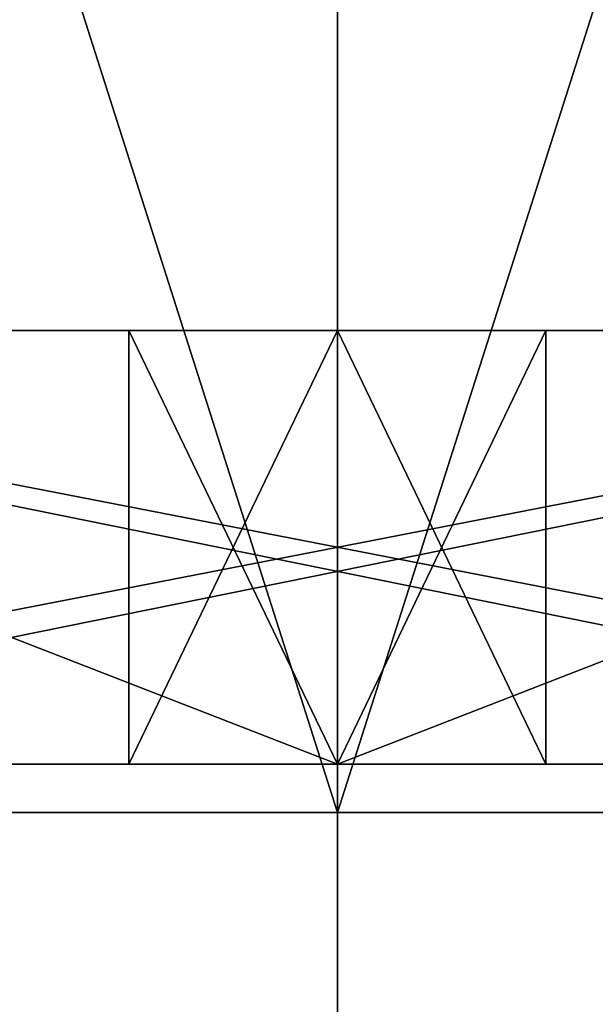
# Model space of a CAD drawing. Units: millimetres. Extents: x -85 to 85, y -80 to 90.
# Drawn here: x -1 to 1, y -64 to -62 of the extents above; entities that cross this region are included whole.
import ezdxf

# ---------------------------------------------------------------- set-up
doc = ezdxf.new("R2010")
doc.units = ezdxf.units.MM
doc.header["$LTSCALE"] = 65.185185
for name, color, linetype in [('1', 7, 'CONTINUOUS'), ('144', 7, 'CONTINUOUS'), ('145', 7, 'CONTINUOUS'), ('146', 7, 'CONTINUOUS'), ('147', 7, 'CONTINUOUS'), ('148', 7, 'CONTINUOUS'), ('176', 7, 'CONTINUOUS'), ('177', 7, 'CONTINUOUS'), ('178', 7, 'CONTINUOUS'), ('230', 7, 'CONTINUOUS'), ('231', 7, 'CONTINUOUS'), ('232', 7, 'CONTINUOUS'), ('275', 7, 'CONTINUOUS'), ('276', 7, 'CONTINUOUS'), ('277', 7, 'CONTINUOUS'), ('311', 7, 'CONTINUOUS'), ('312', 7, 'CONTINUOUS'), ('313', 7, 'CONTINUOUS'), ('344', 7, 'CONTINUOUS'), ('345', 7, 'CONTINUOUS'), ('346', 7, 'CONTINUOUS'), ('374', 7, 'CONTINUOUS'), ('375', 7, 'CONTINUOUS'), ('376', 7, 'CONTINUOUS'), ('398', 7, 'CONTINUOUS'), ('399', 7, 'CONTINUOUS'), ('4', 7, 'CONTINUOUS'), ('400', 7, 'CONTINUOUS'), ('416', 7, 'CONTINUOUS'), ('417', 7, 'CONTINUOUS'), ('418', 7, 'CONTINUOUS'), ('451', 7, 'CONTINUOUS'), ('454', 7, 'CONTINUOUS'), ('455', 7, 'CONTINUOUS'), ('456', 7, 'CONTINUOUS'), ('5', 7, 'CONTINUOUS')]:
    doc.layers.add(name, color=color, linetype=linetype)

msp = doc.modelspace()

# ---------------------------------------------------------------- linework, layer by layer
at = {"layer": '1', "color": 7, "linetype": 'Continuous'}
for points in [[(-26.2681, 85.839, 65.5), (0, 90, 65.5), (-26.2681, -75.839, 65.5), (-26.2681, 85.839, 65.5)], [(-26.2681, -75.839, 65.5), (0, 90, 65.5), (0, -80, 65.5), (-26.2681, -75.839, 65.5)], [(0, -80, 65.5), (0, 90, 65.5), (26.2681, 85.839, 65.5), (0, -80, 65.5)], [(26.2681, -75.839, 65.5), (0, -80, 65.5), (26.2681, 85.839, 65.5), (26.2681, -75.839, 65.5)]]:
    msp.add_3dface(points, dxfattribs=at)
at = {"layer": '144', "color": 7, "linetype": 'Continuous'}
for points in [[(-2.4713, -63, 287.8914), (2.4713, -63, 287.8914), (2.3169, -63, 288.3669), (-2.4713, -63, 287.8914)], [(-2.3169, -63, 288.3669), (-2.4713, -63, 287.8914), (2.3169, -63, 288.3669), (-2.3169, -63, 288.3669)], [(2.4713, -63, 303.1086), (-2.4713, -63, 303.1086), (-2.3169, -63, 302.6331), (2.4713, -63, 303.1086)], [(2.3169, -63, 302.6331), (2.4713, -63, 303.1086), (-2.3169, -63, 302.6331), (2.3169, -63, 302.6331)]]:
    msp.add_3dface(points, dxfattribs=at)
at = {"layer": '145', "color": 7, "linetype": 'Continuous'}
for points in [[(-2.4713, -63, 303.1086), (2.4713, -63, 303.1086), (-2.4728, -64, 303.1082), (-2.4713, -63, 303.1086)], [(-2.4728, -64, 303.1082), (2.4713, -63, 303.1086), (2.4728, -64, 303.1082), (-2.4728, -64, 303.1082)]]:
    msp.add_3dface(points, dxfattribs=at)
at = {"layer": '146', "color": 7, "linetype": 'Continuous'}
for points in [[(2.4728, -64, 287.8918), (-2.4713, -63, 287.8914), (-2.4728, -64, 287.8918), (2.4728, -64, 287.8918)], [(2.4713, -63, 287.8914), (-2.4713, -63, 287.8914), (2.4728, -64, 287.8918), (2.4713, -63, 287.8914)]]:
    msp.add_3dface(points, dxfattribs=at)
at = {"layer": '147', "color": 7, "linetype": 'Continuous'}
for points in [[(-2.3169, -63, 288.3669), (2.3169, -63, 288.3669), (-2.3182, -63.9, 288.3673), (-2.3169, -63, 288.3669)], [(-2.3182, -63.9, 288.3673), (2.3169, -63, 288.3669), (0, -63.9, 288), (-2.3182, -63.9, 288.3673)], [(0, -63.9, 288), (2.3169, -63, 288.3669), (2.3182, -63.9, 288.3673), (0, -63.9, 288)]]:
    msp.add_3dface(points, dxfattribs=at)
at = {"layer": '148', "color": 7, "linetype": 'Continuous'}
for points in [[(0, -63.9, 303), (-2.3169, -63, 302.6331), (-2.3182, -63.9, 302.6327), (0, -63.9, 303)], [(2.3169, -63, 302.6331), (-2.3169, -63, 302.6331), (2.3182, -63.9, 302.6327), (2.3169, -63, 302.6331)], [(2.3182, -63.9, 302.6327), (-2.3169, -63, 302.6331), (0, -63.9, 303), (2.3182, -63.9, 302.6327)]]:
    msp.add_3dface(points, dxfattribs=at)
at = {"layer": '176', "color": 7, "linetype": 'Continuous'}
for points in [[(0, -63, 301.7), (0, -63, 302.7), (-0.433, -63, 302.4496), (0, -63, 301.7)], [(-0.433, -63, 301.9504), (0, -63, 301.7), (-0.433, -63, 302.4496), (-0.433, -63, 301.9504)], [(0.433, -63, 302.4496), (0, -63, 302.7), (0.433, -63, 301.9504), (0.433, -63, 302.4496)], [(0.433, -63, 301.9504), (0, -63, 302.7), (0, -63, 301.7), (0.433, -63, 301.9504)]]:
    msp.add_3dface(points, dxfattribs=at)
at = {"layer": '177', "color": 7, "linetype": 'Continuous'}
for points in [[(-0.433, -63, 302.4496), (0, -63, 302.7), (-0.433, -63.9, 302.45), (-0.433, -63, 302.4496)], [(0, -63, 302.7), (0, -63.9, 302.7), (-0.433, -63.9, 302.45), (0, -63, 302.7)], [(0, -63, 301.7), (-0.433, -63, 301.9504), (0, -63.9, 301.7), (0, -63, 301.7)], [(-0.433, -63, 301.9504), (-0.433, -63, 302.4496), (-0.433, -63.9, 301.95), (-0.433, -63, 301.9504)], [(0, -63.9, 301.7), (-0.433, -63, 301.9504), (-0.433, -63.9, 301.95), (0, -63.9, 301.7)], [(-0.433, -63.9, 301.95), (-0.433, -63, 302.4496), (-0.433, -63.9, 302.45), (-0.433, -63.9, 301.95)]]:
    msp.add_3dface(points, dxfattribs=at)
at = {"layer": '178', "color": 7, "linetype": 'Continuous'}
for points in [[(0, -63, 302.7), (0.433, -63, 302.4496), (0, -63.9, 302.7), (0, -63, 302.7)], [(0, -63.9, 302.7), (0.433, -63, 302.4496), (0.433, -63.9, 302.45), (0, -63.9, 302.7)], [(0.433, -63, 301.9504), (0, -63, 301.7), (0.433, -63.9, 301.95), (0.433, -63, 301.9504)], [(0, -63, 301.7), (0, -63.9, 301.7), (0.433, -63.9, 301.95), (0, -63, 301.7)], [(0.433, -63, 302.4496), (0.433, -63, 301.9504), (0.433, -63.9, 302.45), (0.433, -63, 302.4496)], [(0.433, -63.9, 302.45), (0.433, -63, 301.9504), (0.433, -63.9, 301.95), (0.433, -63.9, 302.45)]]:
    msp.add_3dface(points, dxfattribs=at)
at = {"layer": '230', "color": 7, "linetype": 'Continuous'}
for points in [[(-0.433, -63, 288.5504), (0, -63, 288.3), (-0.433, -63, 289.0496), (-0.433, -63, 288.5504)], [(-0.433, -63, 289.0496), (0, -63, 288.3), (0, -63, 289.3), (-0.433, -63, 289.0496)], [(0, -63, 289.3), (0, -63, 288.3), (0.433, -63, 288.5504), (0, -63, 289.3)], [(0.433, -63, 289.0496), (0, -63, 289.3), (0.433, -63, 288.5504), (0.433, -63, 289.0496)]]:
    msp.add_3dface(points, dxfattribs=at)
at = {"layer": '231', "color": 7, "linetype": 'Continuous'}
for points in [[(0.433, -63, 288.5504), (0, -63, 288.3), (0.433, -63.9, 288.55), (0.433, -63, 288.5504)], [(0, -63, 288.3), (0, -63.9, 288.3), (0.433, -63.9, 288.55), (0, -63, 288.3)], [(0, -63, 289.3), (0.433, -63, 289.0496), (0, -63.9, 289.3), (0, -63, 289.3)], [(0, -63.9, 289.3), (0.433, -63, 289.0496), (0.433, -63.9, 289.05), (0, -63.9, 289.3)], [(0.433, -63, 289.0496), (0.433, -63, 288.5504), (0.433, -63.9, 289.05), (0.433, -63, 289.0496)], [(0.433, -63.9, 289.05), (0.433, -63, 288.5504), (0.433, -63.9, 288.55), (0.433, -63.9, 289.05)]]:
    msp.add_3dface(points, dxfattribs=at)
at = {"layer": '232', "color": 7, "linetype": 'Continuous'}
for points in [[(0, -63, 288.3), (-0.433, -63, 288.5504), (0, -63.9, 288.3), (0, -63, 288.3)], [(-0.433, -63, 288.5504), (-0.433, -63, 289.0496), (-0.433, -63.9, 288.55), (-0.433, -63, 288.5504)], [(0, -63.9, 288.3), (-0.433, -63, 288.5504), (-0.433, -63.9, 288.55), (0, -63.9, 288.3)], [(-0.433, -63, 289.0496), (0, -63, 289.3), (-0.433, -63.9, 289.05), (-0.433, -63, 289.0496)], [(-0.433, -63.9, 288.55), (-0.433, -63, 289.0496), (-0.433, -63.9, 289.05), (-0.433, -63.9, 288.55)], [(0, -63, 289.3), (0, -63.9, 289.3), (-0.433, -63.9, 289.05), (0, -63, 289.3)]]:
    msp.add_3dface(points, dxfattribs=at)
at = {"layer": '275', "color": 7, "linetype": 'Continuous'}
for points in [[(0, -63, 300.4), (0, -63, 301.4), (-0.433, -63, 301.1496), (0, -63, 300.4)], [(-0.433, -63, 300.6504), (0, -63, 300.4), (-0.433, -63, 301.1496), (-0.433, -63, 300.6504)], [(0.433, -63, 301.1496), (0, -63, 301.4), (0.433, -63, 300.6504), (0.433, -63, 301.1496)], [(0.433, -63, 300.6504), (0, -63, 301.4), (0, -63, 300.4), (0.433, -63, 300.6504)]]:
    msp.add_3dface(points, dxfattribs=at)
at = {"layer": '276', "color": 7, "linetype": 'Continuous'}
for points in [[(-0.433, -63, 301.1496), (0, -63, 301.4), (-0.433, -63.9, 301.15), (-0.433, -63, 301.1496)], [(0, -63, 301.4), (0, -63.9, 301.4), (-0.433, -63.9, 301.15), (0, -63, 301.4)], [(0, -63, 300.4), (-0.433, -63, 300.6504), (0, -63.9, 300.4), (0, -63, 300.4)], [(-0.433, -63, 300.6504), (-0.433, -63, 301.1496), (-0.433, -63.9, 300.65), (-0.433, -63, 300.6504)], [(0, -63.9, 300.4), (-0.433, -63, 300.6504), (-0.433, -63.9, 300.65), (0, -63.9, 300.4)], [(-0.433, -63.9, 300.65), (-0.433, -63, 301.1496), (-0.433, -63.9, 301.15), (-0.433, -63.9, 300.65)]]:
    msp.add_3dface(points, dxfattribs=at)
at = {"layer": '277', "color": 7, "linetype": 'Continuous'}
for points in [[(0, -63, 301.4), (0.433, -63, 301.1496), (0, -63.9, 301.4), (0, -63, 301.4)], [(0, -63.9, 301.4), (0.433, -63, 301.1496), (0.433, -63.9, 301.15), (0, -63.9, 301.4)], [(0.433, -63, 300.6504), (0, -63, 300.4), (0.433, -63.9, 300.65), (0.433, -63, 300.6504)], [(0, -63, 300.4), (0, -63.9, 300.4), (0.433, -63.9, 300.65), (0, -63, 300.4)], [(0.433, -63, 301.1496), (0.433, -63, 300.6504), (0.433, -63.9, 301.15), (0.433, -63, 301.1496)], [(0.433, -63.9, 301.15), (0.433, -63, 300.6504), (0.433, -63.9, 300.65), (0.433, -63.9, 301.15)]]:
    msp.add_3dface(points, dxfattribs=at)
at = {"layer": '311', "color": 7, "linetype": 'Continuous'}
for points in [[(-0.433, -63, 289.8504), (0, -63, 289.6), (-0.433, -63, 290.3496), (-0.433, -63, 289.8504)], [(-0.433, -63, 290.3496), (0, -63, 289.6), (0, -63, 290.6), (-0.433, -63, 290.3496)], [(0, -63, 290.6), (0, -63, 289.6), (0.433, -63, 289.8504), (0, -63, 290.6)], [(0.433, -63, 290.3496), (0, -63, 290.6), (0.433, -63, 289.8504), (0.433, -63, 290.3496)]]:
    msp.add_3dface(points, dxfattribs=at)
at = {"layer": '312', "color": 7, "linetype": 'Continuous'}
for points in [[(0.433, -63, 289.8504), (0, -63, 289.6), (0.433, -63.9, 289.85), (0.433, -63, 289.8504)], [(0, -63, 289.6), (0, -63.9, 289.6), (0.433, -63.9, 289.85), (0, -63, 289.6)], [(0, -63, 290.6), (0.433, -63, 290.3496), (0, -63.9, 290.6), (0, -63, 290.6)], [(0, -63.9, 290.6), (0.433, -63, 290.3496), (0.433, -63.9, 290.35), (0, -63.9, 290.6)], [(0.433, -63, 290.3496), (0.433, -63, 289.8504), (0.433, -63.9, 290.35), (0.433, -63, 290.3496)], [(0.433, -63.9, 290.35), (0.433, -63, 289.8504), (0.433, -63.9, 289.85), (0.433, -63.9, 290.35)]]:
    msp.add_3dface(points, dxfattribs=at)
at = {"layer": '313', "color": 7, "linetype": 'Continuous'}
for points in [[(0, -63, 289.6), (-0.433, -63, 289.8504), (0, -63.9, 289.6), (0, -63, 289.6)], [(-0.433, -63, 289.8504), (-0.433, -63, 290.3496), (-0.433, -63.9, 289.85), (-0.433, -63, 289.8504)], [(0, -63.9, 289.6), (-0.433, -63, 289.8504), (-0.433, -63.9, 289.85), (0, -63.9, 289.6)], [(-0.433, -63, 290.3496), (0, -63, 290.6), (-0.433, -63.9, 290.35), (-0.433, -63, 290.3496)], [(-0.433, -63.9, 289.85), (-0.433, -63, 290.3496), (-0.433, -63.9, 290.35), (-0.433, -63.9, 289.85)], [(0, -63, 290.6), (0, -63.9, 290.6), (-0.433, -63.9, 290.35), (0, -63, 290.6)]]:
    msp.add_3dface(points, dxfattribs=at)
at = {"layer": '344', "color": 7, "linetype": 'Continuous'}
for points in [[(0, -63, 299), (0, -63, 300), (-0.433, -63, 299.7496), (0, -63, 299)], [(-0.433, -63, 299.2504), (0, -63, 299), (-0.433, -63, 299.7496), (-0.433, -63, 299.2504)], [(0.433, -63, 299.7496), (0, -63, 300), (0.433, -63, 299.2504), (0.433, -63, 299.7496)], [(0.433, -63, 299.2504), (0, -63, 300), (0, -63, 299), (0.433, -63, 299.2504)]]:
    msp.add_3dface(points, dxfattribs=at)
at = {"layer": '345', "color": 7, "linetype": 'Continuous'}
for points in [[(-0.433, -63, 299.7496), (0, -63, 300), (-0.433, -63.9, 299.75), (-0.433, -63, 299.7496)], [(0, -63, 300), (0, -63.9, 300), (-0.433, -63.9, 299.75), (0, -63, 300)], [(0, -63, 299), (-0.433, -63, 299.2504), (0, -63.9, 299), (0, -63, 299)], [(-0.433, -63, 299.2504), (-0.433, -63, 299.7496), (-0.433, -63.9, 299.25), (-0.433, -63, 299.2504)], [(0, -63.9, 299), (-0.433, -63, 299.2504), (-0.433, -63.9, 299.25), (0, -63.9, 299)], [(-0.433, -63.9, 299.25), (-0.433, -63, 299.7496), (-0.433, -63.9, 299.75), (-0.433, -63.9, 299.25)]]:
    msp.add_3dface(points, dxfattribs=at)
at = {"layer": '346', "color": 7, "linetype": 'Continuous'}
for points in [[(0, -63, 300), (0.433, -63, 299.7496), (0, -63.9, 300), (0, -63, 300)], [(0, -63.9, 300), (0.433, -63, 299.7496), (0.433, -63.9, 299.75), (0, -63.9, 300)], [(0.433, -63, 299.2504), (0, -63, 299), (0.433, -63.9, 299.25), (0.433, -63, 299.2504)], [(0, -63, 299), (0, -63.9, 299), (0.433, -63.9, 299.25), (0, -63, 299)], [(0.433, -63, 299.7496), (0.433, -63, 299.2504), (0.433, -63.9, 299.75), (0.433, -63, 299.7496)], [(0.433, -63.9, 299.75), (0.433, -63, 299.2504), (0.433, -63.9, 299.25), (0.433, -63.9, 299.75)]]:
    msp.add_3dface(points, dxfattribs=at)
at = {"layer": '374', "color": 7, "linetype": 'Continuous'}
for points in [[(-0.433, -63, 291.2504), (0, -63, 291), (-0.433, -63, 291.7496), (-0.433, -63, 291.2504)], [(-0.433, -63, 291.7496), (0, -63, 291), (0, -63, 292), (-0.433, -63, 291.7496)], [(0, -63, 292), (0, -63, 291), (0.433, -63, 291.2504), (0, -63, 292)], [(0.433, -63, 291.7496), (0, -63, 292), (0.433, -63, 291.2504), (0.433, -63, 291.7496)]]:
    msp.add_3dface(points, dxfattribs=at)
at = {"layer": '375', "color": 7, "linetype": 'Continuous'}
for points in [[(0.433, -63, 291.2504), (0, -63, 291), (0.433, -63.9, 291.25), (0.433, -63, 291.2504)], [(0, -63, 291), (0, -63.9, 291), (0.433, -63.9, 291.25), (0, -63, 291)], [(0, -63, 292), (0.433, -63, 291.7496), (0, -63.9, 292), (0, -63, 292)], [(0, -63.9, 292), (0.433, -63, 291.7496), (0.433, -63.9, 291.75), (0, -63.9, 292)], [(0.433, -63, 291.7496), (0.433, -63, 291.2504), (0.433, -63.9, 291.75), (0.433, -63, 291.7496)], [(0.433, -63.9, 291.75), (0.433, -63, 291.2504), (0.433, -63.9, 291.25), (0.433, -63.9, 291.75)]]:
    msp.add_3dface(points, dxfattribs=at)
at = {"layer": '376', "color": 7, "linetype": 'Continuous'}
for points in [[(0, -63, 291), (-0.433, -63, 291.2504), (0, -63.9, 291), (0, -63, 291)], [(-0.433, -63, 291.2504), (-0.433, -63, 291.7496), (-0.433, -63.9, 291.25), (-0.433, -63, 291.2504)], [(0, -63.9, 291), (-0.433, -63, 291.2504), (-0.433, -63.9, 291.25), (0, -63.9, 291)], [(-0.433, -63, 291.7496), (0, -63, 292), (-0.433, -63.9, 291.75), (-0.433, -63, 291.7496)], [(-0.433, -63.9, 291.25), (-0.433, -63, 291.7496), (-0.433, -63.9, 291.75), (-0.433, -63.9, 291.25)], [(0, -63, 292), (0, -63.9, 292), (-0.433, -63.9, 291.75), (0, -63, 292)]]:
    msp.add_3dface(points, dxfattribs=at)
at = {"layer": '398', "color": 7, "linetype": 'Continuous'}
for points in [[(0, -63, 297.6), (0, -63, 298.6), (-0.433, -63, 298.3496), (0, -63, 297.6)], [(-0.433, -63, 297.8504), (0, -63, 297.6), (-0.433, -63, 298.3496), (-0.433, -63, 297.8504)], [(0.433, -63, 298.3496), (0, -63, 298.6), (0.433, -63, 297.8504), (0.433, -63, 298.3496)], [(0.433, -63, 297.8504), (0, -63, 298.6), (0, -63, 297.6), (0.433, -63, 297.8504)]]:
    msp.add_3dface(points, dxfattribs=at)
at = {"layer": '399', "color": 7, "linetype": 'Continuous'}
for points in [[(-0.433, -63, 298.3496), (0, -63, 298.6), (-0.433, -63.9, 298.35), (-0.433, -63, 298.3496)], [(0, -63, 298.6), (0, -63.9, 298.6), (-0.433, -63.9, 298.35), (0, -63, 298.6)], [(0, -63, 297.6), (-0.433, -63, 297.8504), (0, -63.9, 297.6), (0, -63, 297.6)], [(-0.433, -63, 297.8504), (-0.433, -63, 298.3496), (-0.433, -63.9, 297.85), (-0.433, -63, 297.8504)], [(0, -63.9, 297.6), (-0.433, -63, 297.8504), (-0.433, -63.9, 297.85), (0, -63.9, 297.6)], [(-0.433, -63.9, 297.85), (-0.433, -63, 298.3496), (-0.433, -63.9, 298.35), (-0.433, -63.9, 297.85)]]:
    msp.add_3dface(points, dxfattribs=at)
at = {"layer": '4', "color": 7, "linetype": 'Continuous'}
for points in [[(4.6291, -55.0036, 77.6246), (0, -56.4295, 77.246), (13.0011, -78.0311, 71.0251), (4.6291, -55.0036, 77.6246)], [(13.0011, -78.0311, 71.0251), (0, -56.4295, 77.246), (0, -66.9337, 74.3212), (13.0011, -78.0311, 71.0251)]]:
    msp.add_3dface(points, dxfattribs=at)
at = {"layer": '400', "color": 7, "linetype": 'Continuous'}
for points in [[(0, -63, 298.6), (0.433, -63, 298.3496), (0, -63.9, 298.6), (0, -63, 298.6)], [(0, -63.9, 298.6), (0.433, -63, 298.3496), (0.433, -63.9, 298.35), (0, -63.9, 298.6)], [(0.433, -63, 297.8504), (0, -63, 297.6), (0.433, -63.9, 297.85), (0.433, -63, 297.8504)], [(0, -63, 297.6), (0, -63.9, 297.6), (0.433, -63.9, 297.85), (0, -63, 297.6)], [(0.433, -63, 298.3496), (0.433, -63, 297.8504), (0.433, -63.9, 298.35), (0.433, -63, 298.3496)], [(0.433, -63.9, 298.35), (0.433, -63, 297.8504), (0.433, -63.9, 297.85), (0.433, -63.9, 298.35)]]:
    msp.add_3dface(points, dxfattribs=at)
at = {"layer": '416', "color": 7, "linetype": 'Continuous'}
for points in [[(-0.433, -63, 292.6504), (0, -63, 292.4), (-0.433, -63, 293.1496), (-0.433, -63, 292.6504)], [(-0.433, -63, 293.1496), (0, -63, 292.4), (0, -63, 293.4), (-0.433, -63, 293.1496)], [(0, -63, 293.4), (0, -63, 292.4), (0.433, -63, 292.6504), (0, -63, 293.4)], [(0.433, -63, 293.1496), (0, -63, 293.4), (0.433, -63, 292.6504), (0.433, -63, 293.1496)]]:
    msp.add_3dface(points, dxfattribs=at)
at = {"layer": '417', "color": 7, "linetype": 'Continuous'}
for points in [[(0.433, -63, 292.6504), (0, -63, 292.4), (0.433, -63.9, 292.65), (0.433, -63, 292.6504)], [(0, -63, 292.4), (0, -63.9, 292.4), (0.433, -63.9, 292.65), (0, -63, 292.4)], [(0, -63, 293.4), (0.433, -63, 293.1496), (0, -63.9, 293.4), (0, -63, 293.4)], [(0, -63.9, 293.4), (0.433, -63, 293.1496), (0.433, -63.9, 293.15), (0, -63.9, 293.4)], [(0.433, -63, 293.1496), (0.433, -63, 292.6504), (0.433, -63.9, 293.15), (0.433, -63, 293.1496)], [(0.433, -63.9, 293.15), (0.433, -63, 292.6504), (0.433, -63.9, 292.65), (0.433, -63.9, 293.15)]]:
    msp.add_3dface(points, dxfattribs=at)
at = {"layer": '418', "color": 7, "linetype": 'Continuous'}
for points in [[(0, -63, 292.4), (-0.433, -63, 292.6504), (0, -63.9, 292.4), (0, -63, 292.4)], [(-0.433, -63, 292.6504), (-0.433, -63, 293.1496), (-0.433, -63.9, 292.65), (-0.433, -63, 292.6504)], [(0, -63.9, 292.4), (-0.433, -63, 292.6504), (-0.433, -63.9, 292.65), (0, -63.9, 292.4)], [(-0.433, -63, 293.1496), (0, -63, 293.4), (-0.433, -63.9, 293.15), (-0.433, -63, 293.1496)], [(-0.433, -63.9, 292.65), (-0.433, -63, 293.1496), (-0.433, -63.9, 293.15), (-0.433, -63.9, 292.65)], [(0, -63, 293.4), (0, -63.9, 293.4), (-0.433, -63.9, 293.15), (0, -63, 293.4)]]:
    msp.add_3dface(points, dxfattribs=at)
at = {"layer": '451', "color": 7, "linetype": 'Continuous'}
for points in [[(0, -64, 305), (-5.5845, -64, 303.1852), (-2.4728, -64, 303.1082), (0, -64, 305)], [(-5.5845, -64, 287.8148), (0, -64, 286), (-2.4728, -64, 287.8918), (-5.5845, -64, 287.8148)], [(0, -64, 305), (-2.4728, -64, 303.1082), (2.4728, -64, 303.1082), (0, -64, 305)], [(0, -64, 286), (2.4728, -64, 287.8918), (-2.4728, -64, 287.8918), (0, -64, 286)], [(5.5845, -64, 303.1852), (0, -64, 305), (2.4728, -64, 303.1082), (5.5845, -64, 303.1852)], [(0, -64, 286), (5.5845, -64, 287.8148), (2.4728, -64, 287.8918), (0, -64, 286)]]:
    msp.add_3dface(points, dxfattribs=at)
at = {"layer": '454', "color": 7, "linetype": 'Continuous'}
for points in [[(0, -64, 305), (-5.584, -46.5, 303.1857), (-5.5845, -64, 303.1852), (0, -64, 305)], [(-5.584, -46.5, 287.8143), (0, -46.5, 286), (-5.5845, -64, 287.8148), (-5.584, -46.5, 287.8143)], [(-5.5845, -64, 287.8148), (0, -46.5, 286), (0, -64, 286), (-5.5845, -64, 287.8148)], [(0, -46.5, 305), (-5.584, -46.5, 303.1857), (0, -64, 305), (0, -46.5, 305)]]:
    msp.add_3dface(points, dxfattribs=at)
at = {"layer": '455', "color": 7, "linetype": 'Continuous'}
for points in [[(5.584, -46.5, 303.1857), (0, -46.5, 305), (5.5845, -64, 303.1852), (5.584, -46.5, 303.1857)], [(0, -46.5, 305), (0, -64, 305), (5.5845, -64, 303.1852), (0, -46.5, 305)], [(0, -46.5, 286), (5.584, -46.5, 287.8143), (0, -64, 286), (0, -46.5, 286)], [(0, -64, 286), (5.584, -46.5, 287.8143), (5.5845, -64, 287.8148), (0, -64, 286)]]:
    msp.add_3dface(points, dxfattribs=at)
at = {"layer": '456', "color": 9, "linetype": 'Continuous', "true_color": 0xadc2bd}
for points in [[(6.4272, -63.9, 296.1936), (-6.4272, -63.9, 296.1936), (-6.95, -63.9, 295.933), (6.4272, -63.9, 296.1936)], [(6.4272, -63.9, 296.1936), (-6.95, -63.9, 295.933), (-6.45, -63.9, 295.933), (6.4272, -63.9, 296.1936)], [(6.4272, -63.9, 296.1936), (-6.45, -63.9, 295.933), (-5.65, -63.9, 295.933), (6.4272, -63.9, 296.1936)], [(6.95, -63.9, 295.067), (6.45, -63.9, 295.067), (-6.4272, -63.9, 294.8064), (6.95, -63.9, 295.067)], [(6.95, -63.9, 295.067), (-6.4272, -63.9, 294.8064), (6.4272, -63.9, 294.8064), (6.95, -63.9, 295.067)], [(-6.4272, -63.9, 294.8064), (6.45, -63.9, 295.067), (5.65, -63.9, 295.067), (-6.4272, -63.9, 294.8064)], [(-6.4272, -63.9, 296.1936), (6.4272, -63.9, 296.1936), (3.7003, -63.9, 296.247), (-6.4272, -63.9, 296.1936)], [(-6.4272, -63.9, 296.1936), (3.7003, -63.9, 296.247), (-3.7003, -63.9, 296.247), (-6.4272, -63.9, 296.1936)], [(6.4272, -63.9, 294.8064), (-6.4272, -63.9, 294.8064), (-3.7003, -63.9, 294.753), (6.4272, -63.9, 294.8064)], [(-6.4272, -63.9, 294.8064), (5.65, -63.9, 295.067), (5.15, -63.9, 295.067), (-6.4272, -63.9, 294.8064)], [(-6.4272, -63.9, 294.8064), (5.15, -63.9, 295.067), (4.25, -63.9, 295.067), (-6.4272, -63.9, 294.8064)], [(-6.4272, -63.9, 294.8064), (4.25, -63.9, 295.067), (3.75, -63.9, 295.067), (-6.4272, -63.9, 294.8064)], [(-6.4272, -63.9, 294.8064), (3.75, -63.9, 295.067), (2.85, -63.9, 295.067), (-6.4272, -63.9, 294.8064)], [(-6.4272, -63.9, 294.8064), (2.85, -63.9, 295.067), (2.35, -63.9, 295.067), (-6.4272, -63.9, 294.8064)], [(-6.4272, -63.9, 294.8064), (2.35, -63.9, 295.067), (-2.35, -63.9, 295.067), (-6.4272, -63.9, 294.8064)], [(6.4272, -63.9, 296.1936), (-5.65, -63.9, 295.933), (-5.15, -63.9, 295.933), (6.4272, -63.9, 296.1936)], [(6.4272, -63.9, 296.1936), (-5.15, -63.9, 295.933), (-4.25, -63.9, 295.933), (6.4272, -63.9, 296.1936)], [(6.4272, -63.9, 296.1936), (-4.25, -63.9, 295.933), (-3.75, -63.9, 295.933), (6.4272, -63.9, 296.1936)], [(6.4272, -63.9, 296.1936), (-3.75, -63.9, 295.933), (-2.85, -63.9, 295.933), (6.4272, -63.9, 296.1936)], [(6.4272, -63.9, 294.8064), (-3.7003, -63.9, 294.753), (3.7003, -63.9, 294.753), (6.4272, -63.9, 294.8064)], [(-3.7003, -63.9, 296.247), (3.7003, -63.9, 296.247), (2.2517, -63.9, 296.3), (-3.7003, -63.9, 296.247)], [(-3.7003, -63.9, 296.247), (2.2517, -63.9, 296.3), (-2.2517, -63.9, 296.3), (-3.7003, -63.9, 296.247)], [(3.7003, -63.9, 294.753), (-3.7003, -63.9, 294.753), (-2.2517, -63.9, 294.7), (3.7003, -63.9, 294.753)], [(6.4272, -63.9, 296.1936), (-2.85, -63.9, 295.933), (-2.35, -63.9, 295.933), (6.4272, -63.9, 296.1936)], [(-2.85, -63.9, 289.6976), (-2.1205, -63.9, 289.6739), (-0.433, -63.9, 289.85), (-2.85, -63.9, 289.6976)], [(-1.527, -63.9, 289.801), (-2.85, -63.9, 289.6976), (-0.433, -63.9, 289.85), (-1.527, -63.9, 289.801)], [(-2.0572, -63.9, 298.3316), (-2.5545, -63.9, 298.2793), (-0.433, -63.9, 298.35), (-2.0572, -63.9, 298.3316)], [(-0.433, -63.9, 298.35), (-2.5545, -63.9, 298.2793), (-1.55, -63.9, 298.1847), (-0.433, -63.9, 298.35)], [(-2.2, -63.9, 300.1765), (-2.45, -63.9, 299.7435), (0, -63.9, 300), (-2.2, -63.9, 300.1765)], [(0, -63.9, 300), (-2.45, -63.9, 299.7435), (-1.3906, -63.9, 299.7798), (0, -63.9, 300)], [(2.35, -63.9, 295.933), (6.4272, -63.9, 296.1936), (-2.35, -63.9, 295.933), (2.35, -63.9, 295.933)], [(2.35, -63.9, 295.067), (2.1, -63.9, 295.5), (-2.35, -63.9, 295.067), (2.35, -63.9, 295.067)], [(2.1, -63.9, 295.5), (-2.1, -63.9, 295.5), (-2.35, -63.9, 295.067), (2.1, -63.9, 295.5)], [(-2.1, -63.9, 295.5), (2.35, -63.9, 295.933), (-2.35, -63.9, 295.933), (-2.1, -63.9, 295.5)], [(-2.3182, -63.9, 288.3673), (0, -63.9, 288), (0, -63.9, 288.3), (-2.3182, -63.9, 288.3673)], [(-1.2503, -63.9, 288.4094), (-2.3182, -63.9, 288.3673), (0, -63.9, 288.3), (-1.2503, -63.9, 288.4094)], [(0, -63.9, 303), (-2.3182, -63.9, 302.6327), (0, -63.9, 302.7), (0, -63.9, 303)], [(0, -63.9, 302.7), (-2.3182, -63.9, 302.6327), (-1.2503, -63.9, 302.5906), (0, -63.9, 302.7)], [(3.7003, -63.9, 294.753), (-2.2517, -63.9, 294.7), (2.2517, -63.9, 294.7), (3.7003, -63.9, 294.753)], [(2.2517, -63.9, 296.3), (1.8187, -63.9, 296.55), (-2.2517, -63.9, 296.3), (2.2517, -63.9, 296.3)], [(1.8187, -63.9, 296.55), (-1.8187, -63.9, 296.55), (-2.2517, -63.9, 296.3), (1.8187, -63.9, 296.55)], [(2.2517, -63.9, 297.3), (1.55, -63.9, 297.3187), (-2.2517, -63.9, 297.3), (2.2517, -63.9, 297.3)], [(2.2517, -63.9, 297.3), (-2.2517, -63.9, 297.3), (-1.8187, -63.9, 297.05), (2.2517, -63.9, 297.3)], [(1.55, -63.9, 297.3187), (1.05, -63.9, 297.3187), (-2.2517, -63.9, 297.3), (1.55, -63.9, 297.3187)], [(1.05, -63.9, 297.3187), (-1.05, -63.9, 297.3187), (-2.2517, -63.9, 297.3), (1.05, -63.9, 297.3187)], [(-2.2517, -63.9, 294.7), (-1.8187, -63.9, 294.45), (2.2517, -63.9, 294.7), (-2.2517, -63.9, 294.7)], [(-1.8187, -63.9, 293.95), (-2.2517, -63.9, 293.7), (1.8187, -63.9, 293.95), (-1.8187, -63.9, 293.95)], [(-2.2517, -63.9, 293.7), (-1.55, -63.9, 293.6813), (2.2517, -63.9, 293.7), (-2.2517, -63.9, 293.7)], [(-2.2517, -63.9, 293.7), (2.2517, -63.9, 293.7), (1.8187, -63.9, 293.95), (-2.2517, -63.9, 293.7)], [(2.2, -63.9, 300.1765), (1.2682, -63.9, 300.233), (-2.2, -63.9, 300.1765), (2.2, -63.9, 300.1765)], [(2.2, -63.9, 300.1765), (-2.2, -63.9, 300.1765), (0, -63.9, 300), (2.2, -63.9, 300.1765)], [(1.2682, -63.9, 300.233), (-1.2682, -63.9, 300.233), (-2.2, -63.9, 300.1765), (1.2682, -63.9, 300.233)], [(-2.2, -63.9, 290.8235), (-1.2682, -63.9, 290.767), (2.2, -63.9, 290.8235), (-2.2, -63.9, 290.8235)], [(-2.2, -63.9, 290.8235), (2.2, -63.9, 290.8235), (0, -63.9, 291), (-2.2, -63.9, 290.8235)], [(-1.3906, -63.9, 291.2202), (-2.2, -63.9, 290.8235), (0, -63.9, 291), (-1.3906, -63.9, 291.2202)], [(1.0766, -63.9, 301.6058), (-1.0766, -63.9, 301.6058), (-2.1205, -63.9, 301.3261), (1.0766, -63.9, 301.6058)], [(1.0766, -63.9, 301.6058), (-2.1205, -63.9, 301.3261), (0, -63.9, 301.4), (1.0766, -63.9, 301.6058)], [(0, -63.9, 301.4), (-2.1205, -63.9, 301.3261), (-1.527, -63.9, 301.199), (0, -63.9, 301.4)], [(-2.1205, -63.9, 289.6739), (-1.7991, -63.9, 289.2909), (0, -63.9, 289.6), (-2.1205, -63.9, 289.6739)], [(-2.1205, -63.9, 289.6739), (0, -63.9, 289.6), (-0.433, -63.9, 289.85), (-2.1205, -63.9, 289.6739)], [(2.1, -63.9, 295.5), (2.35, -63.9, 295.933), (-2.1, -63.9, 295.5), (2.1, -63.9, 295.5)], [(-1.8539, -63.9, 298.7883), (-2.0572, -63.9, 298.3316), (0, -63.9, 298.6), (-1.8539, -63.9, 298.7883)], [(0, -63.9, 298.6), (-2.0572, -63.9, 298.3316), (-0.433, -63.9, 298.35), (0, -63.9, 298.6)], [(-2.0572, -63.9, 292.6684), (-1.8539, -63.9, 292.2117), (-0.433, -63.9, 292.65), (-2.0572, -63.9, 292.6684)], [(-1.05, -63.9, 292.8153), (-2.0572, -63.9, 292.6684), (-0.433, -63.9, 292.65), (-1.05, -63.9, 292.8153)], [(1.8539, -63.9, 298.7883), (1.0816, -63.9, 298.8287), (-1.8539, -63.9, 298.7883), (1.8539, -63.9, 298.7883)], [(1.8539, -63.9, 298.7883), (-1.8539, -63.9, 298.7883), (0, -63.9, 298.6), (1.8539, -63.9, 298.7883)], [(1.0816, -63.9, 298.8287), (-1.0816, -63.9, 298.8287), (-1.8539, -63.9, 298.7883), (1.0816, -63.9, 298.8287)], [(-1.8539, -63.9, 292.2117), (-1.0816, -63.9, 292.1713), (1.8539, -63.9, 292.2117), (-1.8539, -63.9, 292.2117)], [(-1.8539, -63.9, 292.2117), (1.8539, -63.9, 292.2117), (0, -63.9, 292.4), (-1.8539, -63.9, 292.2117)], [(-1.8539, -63.9, 292.2117), (0, -63.9, 292.4), (-0.433, -63.9, 292.65), (-1.8539, -63.9, 292.2117)], [(1.8187, -63.9, 296.55), (1.8187, -63.9, 297.05), (-1.8187, -63.9, 296.55), (1.8187, -63.9, 296.55)], [(1.8187, -63.9, 297.05), (2.2517, -63.9, 297.3), (-1.8187, -63.9, 297.05), (1.8187, -63.9, 297.05)], [(-1.8187, -63.9, 296.55), (1.8187, -63.9, 297.05), (-1.8187, -63.9, 297.05), (-1.8187, -63.9, 296.55)], [(-1.8187, -63.9, 294.45), (-1.8187, -63.9, 293.95), (1.8187, -63.9, 294.45), (-1.8187, -63.9, 294.45)], [(-1.8187, -63.9, 294.45), (1.8187, -63.9, 294.45), (2.2517, -63.9, 294.7), (-1.8187, -63.9, 294.45)], [(1.8187, -63.9, 294.45), (-1.8187, -63.9, 293.95), (1.8187, -63.9, 293.95), (1.8187, -63.9, 294.45)], [(-1.7991, -63.9, 289.2909), (-1.0766, -63.9, 289.3942), (0, -63.9, 289.6), (-1.7991, -63.9, 289.2909)], [(-0.433, -63.9, 298.35), (-1.55, -63.9, 298.1847), (-1.05, -63.9, 298.1847), (-0.433, -63.9, 298.35)], [(-1.55, -63.9, 293.6813), (-1.05, -63.9, 293.6813), (2.2517, -63.9, 293.7), (-1.55, -63.9, 293.6813)], [(-0.433, -63.9, 301.15), (0, -63.9, 301.4), (-1.527, -63.9, 301.199), (-0.433, -63.9, 301.15)], [(-0.433, -63.9, 301.15), (-1.527, -63.9, 301.199), (-1.0441, -63.9, 301.0696), (-0.433, -63.9, 301.15)], [(-1.0441, -63.9, 289.9304), (-1.527, -63.9, 289.801), (-0.433, -63.9, 289.85), (-1.0441, -63.9, 289.9304)], [(-0.433, -63.9, 299.75), (0, -63.9, 300), (-1.3906, -63.9, 299.7798), (-0.433, -63.9, 299.75)], [(-0.433, -63.9, 299.75), (-1.3906, -63.9, 299.7798), (-0.9015, -63.9, 299.6758), (-0.433, -63.9, 299.75)], [(-0.9015, -63.9, 291.3242), (-1.3906, -63.9, 291.2202), (-0.433, -63.9, 291.25), (-0.9015, -63.9, 291.3242)], [(-1.3906, -63.9, 291.2202), (0, -63.9, 291), (-0.433, -63.9, 291.25), (-1.3906, -63.9, 291.2202)], [(1.2682, -63.9, 300.233), (0, -63.9, 300.4), (-1.2682, -63.9, 300.233), (1.2682, -63.9, 300.233)], [(-1.2682, -63.9, 300.233), (0, -63.9, 300.4), (-0.9147, -63.9, 300.5866), (-1.2682, -63.9, 300.233)], [(-1.2682, -63.9, 290.767), (-0.9147, -63.9, 290.4134), (0, -63.9, 290.6), (-1.2682, -63.9, 290.767)], [(-1.2682, -63.9, 290.767), (0, -63.9, 290.6), (1.2682, -63.9, 290.767), (-1.2682, -63.9, 290.767)], [(-1.2682, -63.9, 290.767), (1.2682, -63.9, 290.767), (2.2, -63.9, 290.8235), (-1.2682, -63.9, 290.767)], [(-0.433, -63.9, 302.45), (0, -63.9, 302.7), (-1.2503, -63.9, 302.5906), (-0.433, -63.9, 302.45)], [(-0.433, -63.9, 302.45), (-1.2503, -63.9, 302.5906), (-0.7804, -63.9, 302.4196), (-0.433, -63.9, 302.45)], [(-0.7804, -63.9, 288.5804), (-1.2503, -63.9, 288.4094), (-0.433, -63.9, 288.55), (-0.7804, -63.9, 288.5804)], [(-1.2503, -63.9, 288.4094), (0, -63.9, 288.3), (-0.433, -63.9, 288.55), (-1.2503, -63.9, 288.4094)], [(1.0816, -63.9, 298.8287), (0, -63.9, 299), (-1.0816, -63.9, 298.8287), (1.0816, -63.9, 298.8287)], [(-1.0816, -63.9, 298.8287), (0, -63.9, 299), (-0.747, -63.9, 299.2003), (-1.0816, -63.9, 298.8287)], [(-1.0816, -63.9, 292.1713), (-0.747, -63.9, 291.7997), (0, -63.9, 292), (-1.0816, -63.9, 292.1713)], [(-1.0816, -63.9, 292.1713), (0, -63.9, 292), (1.0816, -63.9, 292.1713), (-1.0816, -63.9, 292.1713)], [(-1.0816, -63.9, 292.1713), (1.0816, -63.9, 292.1713), (1.8539, -63.9, 292.2117), (-1.0816, -63.9, 292.1713)], [(1.0766, -63.9, 301.6058), (0, -63.9, 301.7), (-1.0766, -63.9, 301.6058), (1.0766, -63.9, 301.6058)], [(-1.0766, -63.9, 301.6058), (0, -63.9, 301.7), (-0.6936, -63.9, 301.9272), (-1.0766, -63.9, 301.6058)], [(-1.0766, -63.9, 289.3942), (-0.6936, -63.9, 289.0728), (0, -63.9, 289.3), (-1.0766, -63.9, 289.3942)], [(-1.0766, -63.9, 289.3942), (0, -63.9, 289.3), (1.0766, -63.9, 289.3942), (-1.0766, -63.9, 289.3942)], [(-1.0766, -63.9, 289.3942), (1.0766, -63.9, 289.3942), (2.1205, -63.9, 289.6739), (-1.0766, -63.9, 289.3942)], [(-1.0766, -63.9, 289.3942), (2.1205, -63.9, 289.6739), (0, -63.9, 289.6), (-1.0766, -63.9, 289.3942)], [(1.05, -63.9, 297.3187), (0.8, -63.9, 297.7517), (-1.05, -63.9, 297.3187), (1.05, -63.9, 297.3187)], [(0.8, -63.9, 297.7517), (0, -63.9, 297.6), (-1.05, -63.9, 297.3187), (0.8, -63.9, 297.7517)], [(-1.05, -63.9, 297.3187), (0, -63.9, 297.6), (-0.8, -63.9, 297.7517), (-1.05, -63.9, 297.3187)], [(-0.433, -63.9, 297.85), (-0.433, -63.9, 298.35), (-1.05, -63.9, 298.1847), (-0.433, -63.9, 297.85)], [(-0.433, -63.9, 297.85), (-1.05, -63.9, 298.1847), (-0.8, -63.9, 297.7517), (-0.433, -63.9, 297.85)], [(-1.05, -63.9, 293.6813), (-0.8, -63.9, 293.2483), (1.05, -63.9, 293.6813), (-1.05, -63.9, 293.6813)], [(-1.05, -63.9, 293.6813), (1.05, -63.9, 293.6813), (2.2517, -63.9, 293.7), (-1.05, -63.9, 293.6813)], [(-0.8, -63.9, 293.2483), (-1.05, -63.9, 292.8153), (-0.433, -63.9, 293.15), (-0.8, -63.9, 293.2483)], [(-1.05, -63.9, 292.8153), (-0.433, -63.9, 292.65), (-0.433, -63.9, 293.15), (-1.05, -63.9, 292.8153)], [(-0.433, -63.9, 300.65), (-0.433, -63.9, 301.15), (-1.0441, -63.9, 301.0696), (-0.433, -63.9, 300.65)], [(-0.433, -63.9, 300.65), (-1.0441, -63.9, 301.0696), (-0.9147, -63.9, 300.5866), (-0.433, -63.9, 300.65)], [(-0.9147, -63.9, 290.4134), (-1.0441, -63.9, 289.9304), (-0.433, -63.9, 290.35), (-0.9147, -63.9, 290.4134)], [(-1.0441, -63.9, 289.9304), (-0.433, -63.9, 289.85), (-0.433, -63.9, 290.35), (-1.0441, -63.9, 289.9304)], [(0, -63.9, 300.4), (-0.433, -63.9, 300.65), (-0.9147, -63.9, 300.5866), (0, -63.9, 300.4)], [(0, -63.9, 290.6), (-0.9147, -63.9, 290.4134), (-0.433, -63.9, 290.35), (0, -63.9, 290.6)], [(-0.433, -63.9, 299.25), (-0.433, -63.9, 299.75), (-0.9015, -63.9, 299.6758), (-0.433, -63.9, 299.25)], [(-0.433, -63.9, 299.25), (-0.9015, -63.9, 299.6758), (-0.747, -63.9, 299.2003), (-0.433, -63.9, 299.25)], [(-0.747, -63.9, 291.7997), (-0.9015, -63.9, 291.3242), (-0.433, -63.9, 291.75), (-0.747, -63.9, 291.7997)], [(-0.9015, -63.9, 291.3242), (-0.433, -63.9, 291.25), (-0.433, -63.9, 291.75), (-0.9015, -63.9, 291.3242)], [(0, -63.9, 297.6), (-0.433, -63.9, 297.85), (-0.8, -63.9, 297.7517), (0, -63.9, 297.6)], [(0, -63.9, 293.4), (-0.8, -63.9, 293.2483), (-0.433, -63.9, 293.15), (0, -63.9, 293.4)], [(-0.8, -63.9, 293.2483), (0, -63.9, 293.4), (1.05, -63.9, 293.6813), (-0.8, -63.9, 293.2483)], [(-0.433, -63.9, 301.95), (-0.433, -63.9, 302.45), (-0.7804, -63.9, 302.4196), (-0.433, -63.9, 301.95)], [(-0.433, -63.9, 301.95), (-0.7804, -63.9, 302.4196), (-0.6936, -63.9, 301.9272), (-0.433, -63.9, 301.95)], [(-0.6936, -63.9, 289.0728), (-0.7804, -63.9, 288.5804), (-0.433, -63.9, 289.05), (-0.6936, -63.9, 289.0728)], [(-0.7804, -63.9, 288.5804), (-0.433, -63.9, 288.55), (-0.433, -63.9, 289.05), (-0.7804, -63.9, 288.5804)], [(0, -63.9, 299), (-0.433, -63.9, 299.25), (-0.747, -63.9, 299.2003), (0, -63.9, 299)], [(0, -63.9, 292), (-0.747, -63.9, 291.7997), (-0.433, -63.9, 291.75), (0, -63.9, 292)], [(0, -63.9, 301.7), (-0.433, -63.9, 301.95), (-0.6936, -63.9, 301.9272), (0, -63.9, 301.7)], [(0, -63.9, 289.3), (-0.6936, -63.9, 289.0728), (-0.433, -63.9, 289.05), (0, -63.9, 289.3)], [(0, -63.9, 288), (2.3182, -63.9, 288.3673), (0, -63.9, 288.3), (0, -63.9, 288)], [(0, -63.9, 288.3), (2.3182, -63.9, 288.3673), (1.2503, -63.9, 288.4094), (0, -63.9, 288.3)], [(2.3182, -63.9, 302.6327), (0, -63.9, 303), (0, -63.9, 302.7), (2.3182, -63.9, 302.6327)], [(1.2503, -63.9, 302.5906), (2.3182, -63.9, 302.6327), (0, -63.9, 302.7), (1.2503, -63.9, 302.5906)], [(2.1205, -63.9, 301.3261), (1.7991, -63.9, 301.7091), (0, -63.9, 301.4), (2.1205, -63.9, 301.3261)], [(2.1205, -63.9, 301.3261), (0, -63.9, 301.4), (0.433, -63.9, 301.15), (2.1205, -63.9, 301.3261)], [(1.7991, -63.9, 301.7091), (1.0766, -63.9, 301.6058), (0, -63.9, 301.4), (1.7991, -63.9, 301.7091)], [(1.2503, -63.9, 302.5906), (0, -63.9, 302.7), (0.433, -63.9, 302.45), (1.2503, -63.9, 302.5906)], [(1.0766, -63.9, 301.6058), (0.6936, -63.9, 301.9272), (0, -63.9, 301.7), (1.0766, -63.9, 301.6058)], [(0, -63.9, 301.7), (0.6936, -63.9, 301.9272), (0.433, -63.9, 301.95), (0, -63.9, 301.7)], [(0.433, -63.9, 288.55), (0, -63.9, 288.3), (1.2503, -63.9, 288.4094), (0.433, -63.9, 288.55)], [(0, -63.9, 289.3), (0.433, -63.9, 289.05), (0.6936, -63.9, 289.0728), (0, -63.9, 289.3)], [(1.0766, -63.9, 289.3942), (0, -63.9, 289.3), (0.6936, -63.9, 289.0728), (1.0766, -63.9, 289.3942)], [(0, -63.9, 289.6), (2.1205, -63.9, 289.6739), (1.527, -63.9, 289.801), (0, -63.9, 289.6)], [(1.3906, -63.9, 299.7798), (2.2, -63.9, 300.1765), (0, -63.9, 300), (1.3906, -63.9, 299.7798)], [(1.2682, -63.9, 300.233), (0.9147, -63.9, 300.5866), (0, -63.9, 300.4), (1.2682, -63.9, 300.233)], [(0, -63.9, 300.4), (0.9147, -63.9, 300.5866), (0.433, -63.9, 300.65), (0, -63.9, 300.4)], [(0.433, -63.9, 289.85), (0, -63.9, 289.6), (1.527, -63.9, 289.801), (0.433, -63.9, 289.85)], [(0, -63.9, 290.6), (0.433, -63.9, 290.35), (0.9147, -63.9, 290.4134), (0, -63.9, 290.6)], [(1.2682, -63.9, 290.767), (0, -63.9, 290.6), (0.9147, -63.9, 290.4134), (1.2682, -63.9, 290.767)], [(2.2, -63.9, 290.8235), (2.45, -63.9, 291.2565), (0, -63.9, 291), (2.2, -63.9, 290.8235)], [(0, -63.9, 291), (2.45, -63.9, 291.2565), (1.3906, -63.9, 291.2202), (0, -63.9, 291)], [(1.8539, -63.9, 298.7883), (0, -63.9, 298.6), (0.433, -63.9, 298.35), (1.8539, -63.9, 298.7883)], [(1.3906, -63.9, 299.7798), (0, -63.9, 300), (0.433, -63.9, 299.75), (1.3906, -63.9, 299.7798)], [(1.0816, -63.9, 298.8287), (0.747, -63.9, 299.2003), (0, -63.9, 299), (1.0816, -63.9, 298.8287)], [(0, -63.9, 299), (0.747, -63.9, 299.2003), (0.433, -63.9, 299.25), (0, -63.9, 299)], [(0.433, -63.9, 291.25), (0, -63.9, 291), (1.3906, -63.9, 291.2202), (0.433, -63.9, 291.25)], [(0, -63.9, 292), (0.433, -63.9, 291.75), (0.747, -63.9, 291.7997), (0, -63.9, 292)], [(1.0816, -63.9, 292.1713), (0, -63.9, 292), (0.747, -63.9, 291.7997), (1.0816, -63.9, 292.1713)], [(1.8539, -63.9, 292.2117), (2.0572, -63.9, 292.6684), (0, -63.9, 292.4), (1.8539, -63.9, 292.2117)], [(0, -63.9, 292.4), (2.0572, -63.9, 292.6684), (0.433, -63.9, 292.65), (0, -63.9, 292.4)], [(0, -63.9, 297.6), (0.8, -63.9, 297.7517), (0.433, -63.9, 297.85), (0, -63.9, 297.6)], [(0, -63.9, 293.4), (0.433, -63.9, 293.15), (0.8, -63.9, 293.2483), (0, -63.9, 293.4)], [(1.05, -63.9, 293.6813), (0, -63.9, 293.4), (0.8, -63.9, 293.2483), (1.05, -63.9, 293.6813)], [(2.85, -63.9, 301.3024), (2.1205, -63.9, 301.3261), (0.433, -63.9, 301.15), (2.85, -63.9, 301.3024)], [(1.527, -63.9, 301.199), (2.85, -63.9, 301.3024), (0.433, -63.9, 301.15), (1.527, -63.9, 301.199)], [(0.7804, -63.9, 302.4196), (1.2503, -63.9, 302.5906), (0.433, -63.9, 302.45), (0.7804, -63.9, 302.4196)], [(0.6936, -63.9, 301.9272), (0.7804, -63.9, 302.4196), (0.433, -63.9, 301.95), (0.6936, -63.9, 301.9272)], [(0.7804, -63.9, 302.4196), (0.433, -63.9, 302.45), (0.433, -63.9, 301.95), (0.7804, -63.9, 302.4196)], [(0.433, -63.9, 289.05), (0.433, -63.9, 288.55), (0.7804, -63.9, 288.5804), (0.433, -63.9, 289.05)], [(0.433, -63.9, 289.05), (0.7804, -63.9, 288.5804), (0.6936, -63.9, 289.0728), (0.433, -63.9, 289.05)], [(0.433, -63.9, 288.55), (1.2503, -63.9, 288.4094), (0.7804, -63.9, 288.5804), (0.433, -63.9, 288.55)], [(1.0441, -63.9, 301.0696), (1.527, -63.9, 301.199), (0.433, -63.9, 301.15), (1.0441, -63.9, 301.0696)], [(0.9147, -63.9, 300.5866), (1.0441, -63.9, 301.0696), (0.433, -63.9, 300.65), (0.9147, -63.9, 300.5866)], [(1.0441, -63.9, 301.0696), (0.433, -63.9, 301.15), (0.433, -63.9, 300.65), (1.0441, -63.9, 301.0696)], [(0.433, -63.9, 290.35), (0.433, -63.9, 289.85), (1.0441, -63.9, 289.9304), (0.433, -63.9, 290.35)], [(0.433, -63.9, 290.35), (1.0441, -63.9, 289.9304), (0.9147, -63.9, 290.4134), (0.433, -63.9, 290.35)], [(0.433, -63.9, 289.85), (1.527, -63.9, 289.801), (1.0441, -63.9, 289.9304), (0.433, -63.9, 289.85)], [(2.0572, -63.9, 298.3316), (1.8539, -63.9, 298.7883), (0.433, -63.9, 298.35), (2.0572, -63.9, 298.3316)], [(1.05, -63.9, 298.1847), (2.0572, -63.9, 298.3316), (0.433, -63.9, 298.35), (1.05, -63.9, 298.1847)], [(0.9015, -63.9, 299.6758), (1.3906, -63.9, 299.7798), (0.433, -63.9, 299.75), (0.9015, -63.9, 299.6758)], [(0.747, -63.9, 299.2003), (0.9015, -63.9, 299.6758), (0.433, -63.9, 299.25), (0.747, -63.9, 299.2003)], [(0.9015, -63.9, 299.6758), (0.433, -63.9, 299.75), (0.433, -63.9, 299.25), (0.9015, -63.9, 299.6758)], [(0.433, -63.9, 291.75), (0.433, -63.9, 291.25), (0.9015, -63.9, 291.3242), (0.433, -63.9, 291.75)], [(0.433, -63.9, 291.75), (0.9015, -63.9, 291.3242), (0.747, -63.9, 291.7997), (0.433, -63.9, 291.75)], [(0.433, -63.9, 291.25), (1.3906, -63.9, 291.2202), (0.9015, -63.9, 291.3242), (0.433, -63.9, 291.25)], [(2.0572, -63.9, 292.6684), (2.5545, -63.9, 292.7207), (0.433, -63.9, 292.65), (2.0572, -63.9, 292.6684)], [(0.433, -63.9, 292.65), (2.5545, -63.9, 292.7207), (1.55, -63.9, 292.8153), (0.433, -63.9, 292.65)], [(0.8, -63.9, 297.7517), (1.05, -63.9, 298.1847), (0.433, -63.9, 297.85), (0.8, -63.9, 297.7517)], [(1.05, -63.9, 298.1847), (0.433, -63.9, 298.35), (0.433, -63.9, 297.85), (1.05, -63.9, 298.1847)], [(0.433, -63.9, 293.15), (0.433, -63.9, 292.65), (1.05, -63.9, 292.8153), (0.433, -63.9, 293.15)], [(0.433, -63.9, 293.15), (1.05, -63.9, 292.8153), (0.8, -63.9, 293.2483), (0.433, -63.9, 293.15)], [(0.433, -63.9, 292.65), (1.55, -63.9, 292.8153), (1.05, -63.9, 292.8153), (0.433, -63.9, 292.65)]]:
    msp.add_3dface(points, dxfattribs=at)
at = {"layer": '5', "color": 7, "linetype": 'Continuous'}
for points in [[(0, -77.4053, 71.282), (-6.9412, -52.5413, 78.2773), (-24.9127, -73.5251, 72.1608), (0, -77.4053, 71.282)], [(-6.9412, -52.5413, 78.2773), (0, -77.4053, 71.282), (-4.0057, -55.3905, 77.5219), (-6.9412, -52.5413, 78.2773)], [(0, -66.9337, 74.3212), (0, -56.4295, 77.246), (-4.0057, -55.3905, 77.5219), (0, -66.9337, 74.3212)], [(0, -77.4053, 71.282), (0, -66.9337, 74.3212), (-4.0057, -55.3905, 77.5219), (0, -77.4053, 71.282)]]:
    msp.add_3dface(points, dxfattribs=at)

doc.saveas('drawing.dxf')
